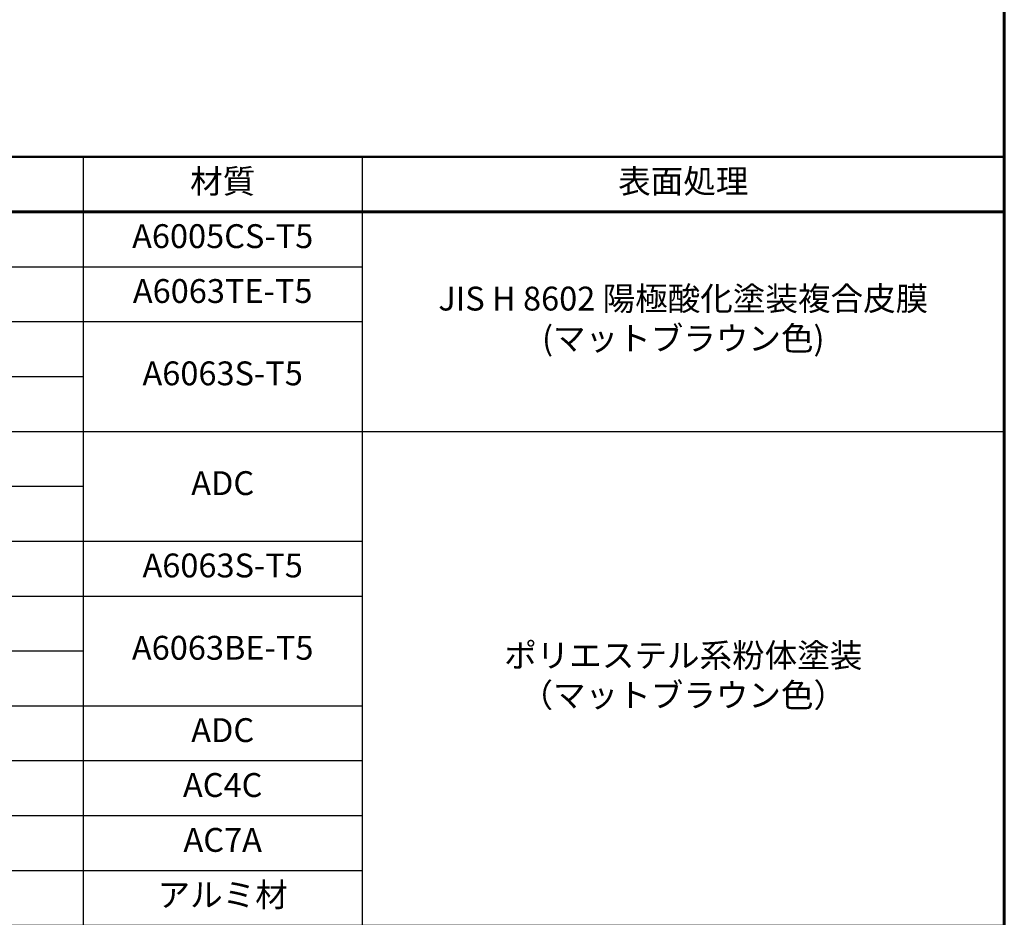
# Model space of a CAD drawing. Extents: x 0 to 420, y 0 to 297.
# Drawn here: x 327 to 410, y 73 to 148 of the extents above; entities that cross this region are included whole.
import ezdxf

# ---------------------------------------------------------------- set-up
doc = ezdxf.new("R2010")
doc.units = 0
doc.layers.add('実線1', color=7, linetype='Continuous', lineweight=25)
doc.styles.add('高さなしMSゴシック', font='txt')

# ---------------------------------------------------------------- blocks, each defined once
blk = doc.blocks.new('*T6')
at = {"color": 0, "lineweight": 50}
for p, q in [((0, 0), (158, 0)), ((0, 0), (0, -115)), ((158, 0), (158, -115)), ((0, -115), (158, -115))]:
    blk.add_line(p, q, dxfattribs=at)
at = {"color": 0, "linetype": 'ByBlock', "lineweight": -2}
for p, q in [((9.817, 0), (9.817, -115)), ((43.595, 0), (43.595, -115)), ((80.81, 0), (80.81, -115)), ((104.203, 0), (104.203, -115)), ((0, -9.2), (104.203, -9.2)), ((0, -13.8), (104.203, -13.8)), ((0, -18.4), (80.81, -18.4)), ((0, -23), (158, -23)), ((0, -27.6), (80.81, -27.6)), ((0, -32.2), (104.203, -32.2)), ((0, -36.8), (104.203, -36.8)), ((0, -41.4), (9.817, -41.4)), ((43.595, -41.4), (80.81, -41.4)), ((0, -46), (104.203, -46)), ((0, -50.6), (104.203, -50.6)), ((0, -55.2), (104.203, -55.2)), ((0, -59.8), (104.203, -59.8)), ((0, -64.4), (158, -64.4)), ((0, -69), (9.817, -69)), ((43.595, -69), (80.81, -69)), ((0, -73.6), (9.817, -73.6)), ((43.595, -73.6), (80.81, -73.6)), ((0, -78.2), (9.817, -78.2)), ((43.595, -78.2), (80.81, -78.2)), ((0, -82.8), (80.81, -82.8)), ((0, -87.4), (80.81, -87.4)), ((0, -92), (80.81, -92)), ((104.203, -92), (158, -92)), ((0, -96.6), (9.817, -96.6)), ((43.595, -96.6), (80.81, -96.6)), ((0, -101.2), (9.817, -101.2)), ((43.595, -101.2), (80.81, -101.2)), ((0, -105.8), (80.81, -105.8)), ((0, -110.4), (80.81, -110.4))]:
    blk.add_line(p, q, dxfattribs=at)
at = {"color": 0, "lineweight": 60}
blk.add_line((0, -4.6), (158, -4.6), dxfattribs=at)
at = {"color": 0, "linetype": 'Continuous'}
blk.add_line((125.898, -101.195), (138.893, -101.195), dxfattribs=at)
at = {"color": 0, "lineweight": 25}
blk.add_line((80.81, -110.4), (158, -110.4), dxfattribs=at)
at = {"color": 0, "char_height": 2, "attachment_point": 5, "style": '高さなしMSゴシック'}
for s, insert, width in [('部番', (4.909, -2.3), 9.21716), ('名称', (26.706, -2.3), 33.17778), ('形状', (62.203, -2.3), 36.61519), ('材質', (92.506, -2.3), 22.79241), ('表面処理', (131.101, -2.3), 53.19747), ('(1)', (4.909, -6.9), 9.21716), ('支柱', (26.706, -6.9), 33.17778), ('φ60×3.0ｔ', (62.203, -6.9), 36.61519), ('A6005CS-T5', (92.506, -6.9), 22.79241), ('(2)', (4.909, -11.5), 9.21716), ('手摺', (26.706, -11.5), 33.17778), ('φ40×3.0ｔ', (62.203, -11.5), 36.61519), ('A6063TE-T5', (92.506, -11.5), 22.79241), ('JIS H 8602 陽極酸化塗装複合皮膜\\P(マットブラウン色)', (131.101, -13.8), 53.19747), ('(3)', (4.909, -16.1), 9.21716), ('ビーム', (26.706, -16.1), 33.17778), ('40×35×2.5t', (62.203, -16.1), 36.61519), ('A6063S-T5', (92.506, -18.4), 22.79241), ('(4)', (4.909, -20.7), 9.21716), ('格子', (26.706, -20.7), 33.17778), ('20×23×1.5t', (62.203, -20.7), 36.61519), ('(5)', (4.909, -25.3), 9.21716), ('端末手摺', (26.706, -25.3), 33.17778), ('φ40', (62.203, -25.3), 36.61519), ('ADC', (92.506, -27.6), 22.79241), ('(6)', (4.909, -29.9), 9.21716), ('キャップ金具A', (26.706, -29.9), 33.17778), ('φ60用', (62.203, -29.9), 36.61519), ('キャップ金具B', (26.706, -34.5), 33.17778), ('φ40用（巾=74）', (62.203, -34.5), 36.61519), ('(7)', (4.909, -34.5), 9.21716), ('A6063S-T5', (92.506, -34.5), 22.79241), ('(8)', (4.909, -39.1), 9.21716), ('中間用 φ18×125', (62.203, -39.1), 36.61519), ('フレキシブル金具C', (26.706, -41.4), 33.17778), ('A6063BE-T5', (92.506, -41.4), 22.79241), ('ポリエステル系粉体塗装\\P（マットブラウン色）', (131.101, -43.7), 53.19747), ('(9)', (4.909, -43.7), 9.21716), ('端末用 φ18×88', (62.203, -43.7), 36.61519), ('(10)', (4.909, -48.3), 9.21716), ('フレキシブル金具D', (26.706, -48.3), 33.17778), ('φ40用', (62.203, -48.3), 36.61519), ('ADC', (92.506, -48.3), 22.79241), ('(11)', (4.909, -52.9), 9.21716), ('2段金具', (26.706, -52.9), 33.17778), ('φ40用(出巾=100)', (62.203, -52.9), 36.61519), ('AC4C', (92.506, -52.9), 22.79241), ('(12)', (4.909, -57.5), 9.21716), ('ベースボックス', (26.706, -57.5), 33.17778), ('φ170', (62.203, -57.5), 36.61519), ('AC7A', (92.506, -57.5), 22.79241), ('(13)', (4.909, -62.1), 9.21716), ('化粧ナット', (26.706, -62.1), 33.17778), ('M8用', (62.203, -62.1), 36.61519), ('アルミ材', (92.506, -62.1), 22.79241), ('(14)', (4.909, -66.7), 9.21716), ('M8×15 B,W', (62.203, -66.7), 36.61519), ('(15)', (4.909, -71.3), 9.21716), ('M8×40 B,W,SW', (62.203, -71.3), 36.61519), ('六角穴付ボタンボルト', (26.706, -73.6), 33.17778), ('(16)', (4.909, -75.9), 9.21716), ('M8×55 B,W,SW', (62.203, -75.9), 36.61519), ('GB', (131.101, -78.2), 53.19747), ('(17)', (4.909, -80.5), 9.21716), ('M8×15 B,W,SW', (62.203, -80.5), 36.61519), ('(18)', (4.909, -85.1), 9.21716), ('六角穴付ボルト', (26.706, -85.1), 33.17778), ('M8×25 B,SW', (62.203, -85.1), 36.61519), ('SUS', (92.506, -87.4), 22.79241), ('(19)', (4.909, -89.7), 9.21716), ('ピアスビス', (26.706, -89.7), 33.17778), ('φ4×19 B', (62.203, -89.7), 36.61519), ('(20)', (4.909, -94.3), 9.21716), ('M6×6 B', (62.203, -94.3), 36.61519), ('六角穴付止ネジ', (26.706, -98.9), 33.17778), ('(21)', (4.909, -98.9), 9.21716), ('M6×10 B', (62.203, -98.9), 36.61519), ('{\u3000\u3000\u3000\u3000\u3000}', (131.101, -101.2), 53.19747), ('(22)', (4.909, -103.5), 9.21716), ('M8×10 B', (62.203, -103.5), 36.61519), ('(23)', (4.909, -108.1), 9.21716), ('アンカーボルト', (26.706, -108.1), 33.17778), ('M10×100', (62.203, -108.1), 36.61519), ('(24)', (4.909, -112.7), 9.21716), ('スペーサー', (26.706, -112.7), 33.17778), ('合成樹脂', (92.506, -112.7), 22.79241), ('黒色', (131.101, -112.7), 53.19747), ('φ11', (62.203, -112.7), 36.61519)]:
    blk.add_mtext(s, dxfattribs=dict(at, insert=insert, width=width))

msp = doc.modelspace()

# ---------------------------------------------------------------- linework, layer by layer
at = {"layer": '実線1', "lineweight": 60}
msp.add_line((410, 287), (410, 10), dxfattribs=at)

# ---------------------------------------------------------------- block references
msp.add_blockref('*T6', (252, 137))

doc.saveas('drawing.dxf')
